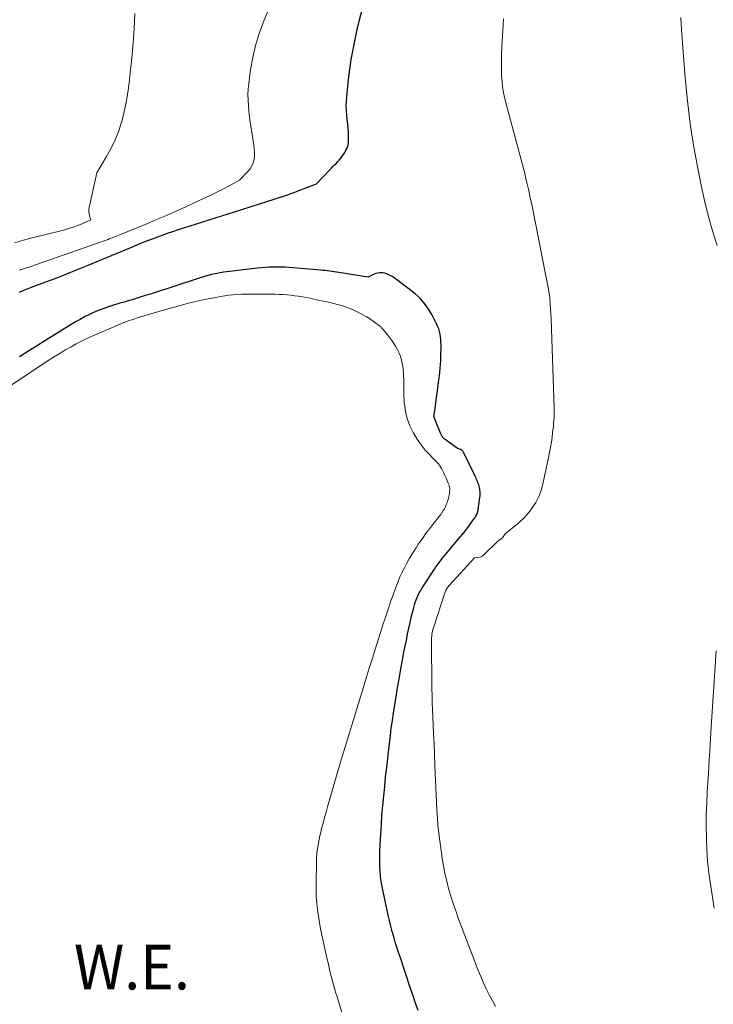
# Model space of a CAD drawing. Units: feet. Extents: x 1184172 to 1191672, y 7056370 to 7061370.
# Drawn here: x 1185111 to 1185266, y 7059124 to 7059344 of the extents above; entities that cross this region are included whole.
import ezdxf
from ezdxf.enums import TextEntityAlignment as Align

# ---------------------------------------------------------------- set-up
doc = ezdxf.new("R2010")
doc.units = ezdxf.units.FT
doc.header["$MEASUREMENT"] = 0
for name, color, linetype, lineweight in [('Level 44', 7, 'Continuous', 0), ('Level 45', 7, 'Continuous', 0), ('Level 47', 7, 'Continuous', 0)]:
    doc.layers.add(name, color=color, linetype=linetype, lineweight=lineweight)
doc.styles.add('Style-ENGINEERING', font='ENGINEERING.shx')

msp = doc.modelspace()

# ---------------------------------------------------------------- linework, layer by layer
at = {"layer": 'Level 44', "color": 32, "linetype": 'Continuous', "lineweight": 30, "elevation": 2350, "flags": 128}
for points in [[(1185110.95, 7059283.37), (1185111.79, 7059283.72), (1185112.64, 7059284.07), (1185113.5, 7059284.4), (1185114.36, 7059284.72), (1185117.09, 7059285.73), (1185119.32, 7059286.57), (1185121.53, 7059287.42), (1185123.74, 7059288.3), (1185125.94, 7059289.2), (1185136.25, 7059293.5), (1185137.74, 7059294.12), (1185139.24, 7059294.72), (1185140.75, 7059295.3), (1185142.25, 7059295.86), (1185142.87, 7059296.09), (1185144.08, 7059296.53), (1185145.29, 7059296.95), (1185146.51, 7059297.36), (1185147.73, 7059297.75), (1185154.84, 7059300), (1185157.65, 7059300.89), (1185160.46, 7059301.78), (1185163.27, 7059302.68), (1185166.08, 7059303.58), (1185170.23, 7059304.92), (1185170.96, 7059305.16), (1185171.68, 7059305.41), (1185172.4, 7059305.67), (1185173.12, 7059305.94), (1185177.38, 7059307.58), (1185180.41, 7059310.75), (1185180.75, 7059311.1), (1185181.1, 7059311.46), (1185181.44, 7059311.81), (1185181.79, 7059312.15), (1185182.14, 7059312.51), (1185182.47, 7059312.87), (1185182.78, 7059313.25), (1185183.08, 7059313.64), (1185183.62, 7059314.37), (1185184.08, 7059315.16), (1185184.42, 7059315.99), (1185184.58, 7059316.87), (1185184.61, 7059317.79), (1185184.54, 7059318.9), (1185184.47, 7059319.92), (1185184.39, 7059320.94), (1185184.29, 7059321.95), (1185184.18, 7059322.97), (1185184.1, 7059323.99), (1185184.06, 7059325.01), (1185184.1, 7059326.02), (1185184.17, 7059327.04), (1185184.6, 7059330.91), (1185184.88, 7059333.17), (1185185.21, 7059335.42), (1185185.6, 7059337.65), (1185186.05, 7059339.89), (1185186.54, 7059342.11), (1185187.06, 7059344.32), (1185187.62, 7059346.53)], [(1185200.18, 7059122.51), (1185199.6, 7059124.16), (1185199.03, 7059125.81), (1185198.47, 7059127.46), (1185196.19, 7059134.32), (1185195.8, 7059135.5), (1185195.42, 7059136.68), (1185195.05, 7059137.87), (1185194.69, 7059139.06), (1185194.35, 7059140.25), (1185194.03, 7059141.45), (1185193.74, 7059142.66), (1185193.46, 7059143.87), (1185192.32, 7059149.2), (1185192.1, 7059150.32), (1185191.91, 7059151.45), (1185191.77, 7059152.58), (1185191.66, 7059153.72), (1185191.6, 7059154.87), (1185191.57, 7059156.01), (1185191.57, 7059157.15), (1185191.61, 7059158.3), (1185191.8, 7059162.07), (1185191.93, 7059164.2), (1185192.07, 7059166.32), (1185192.25, 7059168.45), (1185192.45, 7059170.57), (1185192.67, 7059172.69), (1185192.89, 7059174.81), (1185193.12, 7059176.92), (1185193.36, 7059179.04), (1185193.74, 7059182.31), (1185193.94, 7059184.02), (1185194.16, 7059185.72), (1185194.41, 7059187.42), (1185194.67, 7059189.11), (1185195.33, 7059193.27), (1185195.64, 7059195.19), (1185195.97, 7059197.12), (1185196.31, 7059199.04), (1185196.66, 7059200.96), (1185196.99, 7059202.76), (1185197.18, 7059203.78), (1185197.39, 7059204.8), (1185197.6, 7059205.82), (1185197.81, 7059206.83), (1185198.36, 7059209.37), (1185198.53, 7059210.13), (1185198.71, 7059210.89), (1185198.89, 7059211.65), (1185199.09, 7059212.4), (1185199.18, 7059212.75), (1185199.34, 7059213.33), (1185199.52, 7059213.9), (1185199.72, 7059214.46), (1185199.95, 7059215.02), (1185200.19, 7059215.56), (1185200.46, 7059216.1), (1185200.76, 7059216.62), (1185201.07, 7059217.13), (1185203.81, 7059221.34), (1185204.13, 7059221.82), (1185204.47, 7059222.3), (1185204.81, 7059222.77), (1185205.16, 7059223.23), (1185205.52, 7059223.69), (1185205.88, 7059224.15), (1185206.25, 7059224.6), (1185206.62, 7059225.05), (1185209.74, 7059228.75), (1185209.92, 7059228.96), (1185210.09, 7059229.16), (1185210.26, 7059229.37), (1185210.44, 7059229.57), (1185210.61, 7059229.78), (1185210.78, 7059229.99), (1185210.94, 7059230.2), (1185211.1, 7059230.42), (1185212.81, 7059232.73), (1185212.96, 7059232.95), (1185213.1, 7059233.17), (1185213.22, 7059233.4), (1185213.33, 7059233.64), (1185213.42, 7059233.88), (1185213.5, 7059234.13), (1185213.55, 7059234.38), (1185213.6, 7059234.64), (1185213.98, 7059237.37), (1185214.01, 7059237.68), (1185214.03, 7059238), (1185214.04, 7059238.31), (1185214.03, 7059238.63), (1185214, 7059238.95), (1185213.96, 7059239.26), (1185213.9, 7059239.57), (1185213.82, 7059239.87), (1185213.81, 7059239.9), (1185213.72, 7059240.21), (1185213.61, 7059240.52), (1185213.5, 7059240.83), (1185213.38, 7059241.13), (1185213.25, 7059241.43), (1185213.12, 7059241.73), (1185212.98, 7059242.02), (1185212.84, 7059242.32), (1185210.3, 7059247.5), (1185210.24, 7059247.61), (1185210.18, 7059247.71), (1185210.11, 7059247.8), (1185210.04, 7059247.89), (1185209.96, 7059247.97), (1185209.87, 7059248.04), (1185209.77, 7059248.09), (1185209.66, 7059248.13), (1185208.97, 7059248.33), (1185206.21, 7059250.36), (1185206.12, 7059250.44), (1185206.03, 7059250.51), (1185205.94, 7059250.59), (1185205.85, 7059250.67), (1185205.77, 7059250.75), (1185205.69, 7059250.84), (1185205.62, 7059250.94), (1185205.55, 7059251.03), (1185205.48, 7059251.14), (1185205.39, 7059251.3), (1185205.3, 7059251.46), (1185205.22, 7059251.63), (1185205.15, 7059251.79), (1185203.7, 7059255.47), (1185203.94, 7059257.2), (1185204.06, 7059258.07), (1185204.18, 7059258.94), (1185204.29, 7059259.8), (1185204.41, 7059260.67), (1185204.81, 7059263.73), (1185204.92, 7059264.58), (1185205.01, 7059265.43), (1185205.09, 7059266.28), (1185205.15, 7059267.13), (1185205.21, 7059267.98), (1185205.25, 7059268.83), (1185205.27, 7059269.68), (1185205.28, 7059270.54), (1185205.28, 7059271.46), (1185205.27, 7059272.08), (1185205.23, 7059272.7), (1185205.16, 7059273.32), (1185205.06, 7059273.93), (1185204.93, 7059274.53), (1185204.76, 7059275.13), (1185204.53, 7059275.7), (1185204.27, 7059276.26), (1185203.21, 7059278.31), (1185202.79, 7059279.06), (1185202.34, 7059279.78), (1185201.84, 7059280.48), (1185201.31, 7059281.15), (1185200.73, 7059281.79), (1185200.13, 7059282.4), (1185199.49, 7059282.96), (1185198.82, 7059283.5), (1185195.3, 7059286.17), (1185194.89, 7059286.46), (1185194.47, 7059286.74), (1185194.04, 7059286.99), (1185193.6, 7059287.23), (1185193.43, 7059287.31), (1185193.06, 7059287.47), (1185192.68, 7059287.59), (1185192.28, 7059287.66), (1185191.88, 7059287.69), (1185191.48, 7059287.67), (1185191.09, 7059287.61), (1185190.71, 7059287.5), (1185190.33, 7059287.35), (1185189.01, 7059286.69), (1185182.4, 7059287.76), (1185181.9, 7059287.83), (1185181.39, 7059287.91), (1185180.89, 7059287.98), (1185180.38, 7059288.05), (1185179.88, 7059288.12), (1185179.37, 7059288.17), (1185178.86, 7059288.22), (1185178.35, 7059288.27), (1185171.2, 7059288.85), (1185170.33, 7059288.9), (1185169.46, 7059288.94), (1185168.58, 7059288.96), (1185167.71, 7059288.95), (1185166.84, 7059288.92), (1185165.97, 7059288.87), (1185165.09, 7059288.8), (1185164.23, 7059288.71), (1185157.36, 7059287.92), (1185156.6, 7059287.81), (1185155.84, 7059287.7), (1185155.09, 7059287.55), (1185154.33, 7059287.39), (1185153.59, 7059287.21), (1185152.84, 7059287.01), (1185152.1, 7059286.79), (1185151.37, 7059286.56), (1185140.68, 7059283.06), (1185139.78, 7059282.77), (1185138.87, 7059282.48), (1185137.97, 7059282.2), (1185137.06, 7059281.92), (1185136.15, 7059281.65), (1185135.24, 7059281.38), (1185134.34, 7059281.11), (1185133.43, 7059280.84), (1185131.76, 7059280.34), (1185130.68, 7059280), (1185129.61, 7059279.63), (1185128.56, 7059279.22), (1185127.52, 7059278.77), (1185126.49, 7059278.29), (1185125.48, 7059277.78), (1185124.49, 7059277.23), (1185123.51, 7059276.66), (1185116.62, 7059272.43), (1185114.73, 7059271.25), (1185112.84, 7059270.06), (1185110.97, 7059268.84)]]:
    msp.add_lwpolyline(points, dxfattribs=at)
at = {"layer": 'Level 45', "color": 32, "linetype": 'Continuous', "lineweight": 0, "flags": 128}
for points, elevation in [([(1185110.9, 7059288.26), (1185113.25, 7059289.04), (1185129.93, 7059294.85), (1185130.15, 7059294.92), (1185130.37, 7059295), (1185130.59, 7059295.08), (1185130.8, 7059295.16), (1185131.02, 7059295.24), (1185131.24, 7059295.32), (1185131.45, 7059295.4), (1185131.66, 7059295.49), (1185139.42, 7059298.65), (1185141.63, 7059299.57), (1185143.82, 7059300.51), (1185146.01, 7059301.47), (1185148.19, 7059302.46), (1185149.75, 7059303.18), (1185151.13, 7059303.82), (1185152.52, 7059304.48), (1185153.89, 7059305.14), (1185155.27, 7059305.82), (1185156.88, 7059306.62), (1185157.44, 7059306.9), (1185158, 7059307.19), (1185158.56, 7059307.48), (1185159.11, 7059307.78), (1185160.22, 7059308.38), (1185162.07, 7059310.31), (1185162.56, 7059310.92), (1185162.97, 7059311.58), (1185163.24, 7059312.3), (1185163.43, 7059313.06), (1185163.51, 7059313.86), (1185163.54, 7059314.65), (1185163.5, 7059315.45), (1185163.41, 7059316.24), (1185162.77, 7059320.06), (1185162.58, 7059321.31), (1185162.41, 7059322.56), (1185162.27, 7059323.81), (1185162.16, 7059325.06), (1185162.09, 7059326.32), (1185162.08, 7059327.58), (1185162.15, 7059328.83), (1185162.28, 7059330.08), (1185162.67, 7059333.15), (1185163.14, 7059335.89), (1185163.75, 7059338.58), (1185164.57, 7059341.22), (1185165.54, 7059343.82), (1185166.98, 7059347.25)], 2348), ([(1185109.94, 7059294.4), (1185111.82, 7059294.97), (1185113.73, 7059295.49), (1185115.63, 7059295.98), (1185120.76, 7059297.25), (1185121.24, 7059297.37), (1185121.71, 7059297.5), (1185122.18, 7059297.63), (1185122.65, 7059297.78), (1185122.79, 7059297.82), (1185123.18, 7059297.96), (1185123.57, 7059298.1), (1185123.96, 7059298.25), (1185124.34, 7059298.41), (1185126.88, 7059299.53), (1185126.62, 7059300.45), (1185126.53, 7059300.9), (1185126.48, 7059301.36), (1185126.5, 7059301.83), (1185126.56, 7059302.29), (1185128.23, 7059310.07), (1185130.45, 7059313.7), (1185131.48, 7059315.55), (1185132.39, 7059317.45), (1185133.15, 7059319.42), (1185133.79, 7059321.44), (1185133.83, 7059321.57), (1185134.36, 7059323.7), (1185134.82, 7059325.84), (1185135.19, 7059328), (1185135.48, 7059330.17), (1185135.74, 7059332.42), (1185136.08, 7059335.73), (1185136.37, 7059339.05), (1185136.58, 7059342.37), (1185136.75, 7059345.69)], 2346), ([(1185217.5, 7059123.43), (1185216.77, 7059124.73), (1185216.08, 7059126.06), (1185215.41, 7059127.4), (1185214.78, 7059128.76), (1185214.18, 7059130.13), (1185213.61, 7059131.52), (1185213.06, 7059132.91), (1185209.15, 7059143.22), (1185208.56, 7059144.86), (1185207.99, 7059146.5), (1185207.47, 7059148.16), (1185206.99, 7059149.83), (1185206.55, 7059151.51), (1185206.17, 7059153.2), (1185205.84, 7059154.91), (1185205.56, 7059156.63), (1185205, 7059160.55), (1185204.79, 7059162.24), (1185204.6, 7059163.94), (1185204.46, 7059165.65), (1185204.35, 7059167.36), (1185204.27, 7059169.07), (1185204.19, 7059170.78), (1185204.12, 7059172.49), (1185204.05, 7059174.2), (1185204, 7059175.36), (1185203.91, 7059177.65), (1185203.82, 7059179.95), (1185203.71, 7059182.24), (1185203.61, 7059184.53), (1185203.42, 7059188.29), (1185203.36, 7059189.85), (1185203.3, 7059191.41), (1185203.27, 7059192.98), (1185203.24, 7059194.54), (1185203.23, 7059196.11), (1185203.21, 7059197.67), (1185203.19, 7059199.24), (1185203.18, 7059200.8), (1185203.13, 7059205.19), (1185203.14, 7059205.57), (1185203.15, 7059205.96), (1185203.19, 7059206.34), (1185203.24, 7059206.73), (1185203.3, 7059207.11), (1185203.38, 7059207.48), (1185203.48, 7059207.86), (1185203.59, 7059208.23), (1185206.23, 7059216.23), (1185206.31, 7059216.44), (1185206.39, 7059216.65), (1185206.49, 7059216.85), (1185206.6, 7059217.04), (1185206.73, 7059217.23), (1185206.86, 7059217.41), (1185207, 7059217.59), (1185207.15, 7059217.76), (1185212.81, 7059223.84), (1185213.54, 7059223.91), (1185213.89, 7059223.98), (1185214.21, 7059224.09), (1185214.51, 7059224.27), (1185214.79, 7059224.49), (1185217.96, 7059227.63), (1185219.02, 7059228.36), (1185219.03, 7059228.37), (1185219.62, 7059229.23), (1185222.31, 7059231.37), (1185223.09, 7059232.04), (1185223.82, 7059232.74), (1185224.5, 7059233.5), (1185225.13, 7059234.3), (1185225.67, 7059235.04), (1185226.47, 7059236.28), (1185227.14, 7059237.57), (1185227.66, 7059238.93), (1185228.06, 7059240.35), (1185229.34, 7059246.31), (1185229.57, 7059247.46), (1185229.79, 7059248.6), (1185229.97, 7059249.75), (1185230.14, 7059250.91), (1185230.26, 7059251.82), (1185230.34, 7059252.52), (1185230.42, 7059253.22), (1185230.48, 7059253.92), (1185230.53, 7059254.63), (1185230.57, 7059255.33), (1185230.59, 7059256.04), (1185230.59, 7059256.74), (1185230.58, 7059257.45), (1185229.94, 7059277.26), (1185229.64, 7059281.89), (1185229.63, 7059282.1), (1185229.6, 7059282.31), (1185229.57, 7059282.52), (1185229.54, 7059282.73), (1185229.5, 7059282.93), (1185229.46, 7059283.14), (1185229.42, 7059283.35), (1185229.38, 7059283.55), (1185225.57, 7059302.94), (1185225.34, 7059304.1), (1185225.09, 7059305.26), (1185224.84, 7059306.41), (1185224.57, 7059307.57), (1185224.29, 7059308.72), (1185224.01, 7059309.87), (1185223.71, 7059311.01), (1185223.41, 7059312.16), (1185219.75, 7059325.75), (1185219.4, 7059327.27), (1185219.12, 7059328.8), (1185218.94, 7059330.35), (1185218.83, 7059331.91), (1185218.8, 7059333.48), (1185218.8, 7059335.04), (1185218.84, 7059336.61), (1185218.91, 7059338.18), (1185219.27, 7059344.51)], 2352), ([(1185267.07, 7059293.75), (1185266.03, 7059297.1), (1185265.07, 7059300.47), (1185264.24, 7059303.87), (1185263.48, 7059307.29), (1185262.8, 7059310.66), (1185261.86, 7059315.8), (1185261.05, 7059320.95), (1185260.43, 7059326.13), (1185259.94, 7059331.33), (1185259.13, 7059342.07), (1185258.93, 7059344.85)], 2354), ([(1185185.23, 7059186.16), (1185185.68, 7059187.61), (1185186.12, 7059189.07), (1185187.83, 7059194.67), (1185188.52, 7059196.92), (1185189.21, 7059199.16), (1185189.92, 7059201.39), (1185190.63, 7059203.63), (1185191.3, 7059205.72), (1185191.68, 7059206.91), (1185192.06, 7059208.1), (1185192.44, 7059209.29), (1185192.82, 7059210.48), (1185193.21, 7059211.67), (1185193.6, 7059212.85), (1185194.01, 7059214.03), (1185194.43, 7059215.21), (1185195.25, 7059217.47), (1185195.66, 7059218.54), (1185196.1, 7059219.59), (1185196.58, 7059220.63), (1185197.09, 7059221.65), (1185197.63, 7059222.66), (1185198.18, 7059223.66), (1185198.77, 7059224.64), (1185199.37, 7059225.62), (1185199.69, 7059226.13), (1185200.2, 7059226.91), (1185200.73, 7059227.69), (1185201.26, 7059228.45), (1185201.81, 7059229.21), (1185201.99, 7059229.44), (1185202.46, 7059230.07), (1185202.94, 7059230.69), (1185203.43, 7059231.31), (1185203.92, 7059231.92), (1185204.26, 7059232.34), (1185204.59, 7059232.74), (1185204.9, 7059233.15), (1185205.21, 7059233.57), (1185205.5, 7059233.99), (1185205.52, 7059234.02), (1185205.79, 7059234.44), (1185206.04, 7059234.87), (1185206.26, 7059235.31), (1185206.47, 7059235.77), (1185206.64, 7059236.24), (1185206.8, 7059236.71), (1185206.93, 7059237.19), (1185207.04, 7059237.67), (1185207.15, 7059238.25), (1185207.19, 7059238.46), (1185207.21, 7059238.68), (1185207.23, 7059238.89), (1185207.24, 7059239.11), (1185207.24, 7059239.22), (1185207.24, 7059239.38), (1185207.23, 7059239.53), (1185207.21, 7059239.69), (1185207.17, 7059239.84), (1185207.13, 7059239.99), (1185207.08, 7059240.13), (1185207.03, 7059240.28), (1185206.97, 7059240.43), (1185206.37, 7059241.84), (1185206.16, 7059242.32), (1185205.94, 7059242.79), (1185205.71, 7059243.25), (1185205.47, 7059243.71), (1185205.36, 7059243.9), (1185205.15, 7059244.25), (1185204.93, 7059244.59), (1185204.68, 7059244.91), (1185204.41, 7059245.23), (1185204.12, 7059245.53), (1185203.84, 7059245.82), (1185203.55, 7059246.12), (1185203.26, 7059246.41), (1185202.77, 7059246.89), (1185202.25, 7059247.43), (1185201.75, 7059247.99), (1185201.28, 7059248.57), (1185200.83, 7059249.17), (1185199.93, 7059250.46), (1185199.46, 7059251.17), (1185199.02, 7059251.9), (1185198.64, 7059252.66), (1185198.29, 7059253.44), (1185197.99, 7059254.24), (1185197.72, 7059255.05), (1185197.51, 7059255.87), (1185197.34, 7059256.71), (1185197.25, 7059257.23), (1185197.15, 7059257.9), (1185197.07, 7059258.58), (1185197.02, 7059259.27), (1185196.99, 7059259.95), (1185196.98, 7059260.64), (1185196.97, 7059261.32), (1185196.96, 7059262.01), (1185196.96, 7059262.69), (1185196.96, 7059263.32), (1185196.94, 7059263.97), (1185196.92, 7059264.61), (1185196.87, 7059265.25), (1185196.81, 7059265.89), (1185196.78, 7059266.14), (1185196.72, 7059266.66), (1185196.64, 7059267.17), (1185196.54, 7059267.68), (1185196.42, 7059268.19), (1185196.28, 7059268.69), (1185196.12, 7059269.18), (1185195.92, 7059269.66), (1185195.69, 7059270.13), (1185195.47, 7059270.56), (1185195.1, 7059271.23), (1185194.7, 7059271.88), (1185194.27, 7059272.5), (1185193.81, 7059273.11), (1185192.31, 7059274.98), (1185192.2, 7059275.11), (1185192.09, 7059275.24), (1185191.97, 7059275.37), (1185191.85, 7059275.5), (1185191.72, 7059275.61), (1185191.59, 7059275.73), (1185191.46, 7059275.84), (1185191.32, 7059275.95), (1185190.08, 7059276.87), (1185189.31, 7059277.41), (1185188.52, 7059277.91), (1185187.7, 7059278.37), (1185186.85, 7059278.79), (1185185.6, 7059279.36), (1185184.76, 7059279.72), (1185183.9, 7059280.05), (1185183.03, 7059280.34), (1185182.15, 7059280.59), (1185181.26, 7059280.82), (1185180.37, 7059281.03), (1185179.47, 7059281.23), (1185178.57, 7059281.42), (1185175.14, 7059282.12), (1185174.27, 7059282.28), (1185173.4, 7059282.43), (1185172.53, 7059282.55), (1185171.66, 7059282.66), (1185170.79, 7059282.74), (1185169.91, 7059282.8), (1185169.03, 7059282.84), (1185168.15, 7059282.86), (1185162.32, 7059282.89), (1185161.42, 7059282.88), (1185160.52, 7059282.86), (1185159.62, 7059282.81), (1185158.72, 7059282.74), (1185157.83, 7059282.64), (1185156.93, 7059282.53), (1185156.04, 7059282.39), (1185155.16, 7059282.23), (1185152.33, 7059281.67), (1185151.03, 7059281.4), (1185149.75, 7059281.11), (1185148.46, 7059280.79), (1185147.19, 7059280.45), (1185145.92, 7059280.09), (1185144.64, 7059279.73), (1185143.38, 7059279.36), (1185142.11, 7059278.99), (1185137.79, 7059277.71), (1185137.28, 7059277.56), (1185136.78, 7059277.4), (1185136.28, 7059277.24), (1185135.77, 7059277.08), (1185135.27, 7059276.91), (1185134.78, 7059276.73), (1185134.29, 7059276.53), (1185133.8, 7059276.33), (1185127.2, 7059273.47), (1185126, 7059272.93), (1185124.81, 7059272.36), (1185123.64, 7059271.76), (1185122.49, 7059271.13), (1185121.35, 7059270.47), (1185120.22, 7059269.79), (1185119.1, 7059269.1), (1185117.99, 7059268.38), (1185106.31, 7059260.71)], 2348), ([(1185266.38, 7059145.45), (1185265.57, 7059150.83), (1185265.23, 7059153.39), (1185264.95, 7059155.97), (1185264.78, 7059158.55), (1185264.66, 7059161.14), (1185264.63, 7059163.73), (1185264.65, 7059166.33), (1185264.73, 7059168.92), (1185264.86, 7059171.51), (1185264.92, 7059172.5), (1185265.11, 7059175.59), (1185265.3, 7059178.68), (1185265.49, 7059181.77), (1185265.69, 7059184.85), (1185266.84, 7059203.08)], 2354), ([(1185185.03, 7059115.59), (1185182.01, 7059125.58), (1185181.69, 7059126.66), (1185181.37, 7059127.74), (1185181.08, 7059128.83), (1185180.79, 7059129.92), (1185180.51, 7059131.01), (1185180.24, 7059132.11), (1185179.99, 7059133.21), (1185179.74, 7059134.31), (1185178.62, 7059139.43), (1185178.33, 7059140.84), (1185178.06, 7059142.26), (1185177.83, 7059143.68), (1185177.63, 7059145.11), (1185177.48, 7059146.54), (1185177.37, 7059147.98), (1185177.33, 7059149.42), (1185177.32, 7059150.86), (1185177.41, 7059155.83), (1185177.45, 7059156.66), (1185177.5, 7059157.5), (1185177.59, 7059158.33), (1185177.7, 7059159.16), (1185177.84, 7059159.99), (1185177.99, 7059160.81), (1185178.17, 7059161.63), (1185178.36, 7059162.44), (1185178.57, 7059163.27), (1185178.89, 7059164.49), (1185179.21, 7059165.71), (1185179.55, 7059166.93), (1185179.89, 7059168.14), (1185182.58, 7059177.41), (1185183.01, 7059178.87), (1185183.44, 7059180.33), (1185183.89, 7059181.79), (1185184.33, 7059183.25), (1185184.78, 7059184.7), (1185185.23, 7059186.16)], 2348)]:
    msp.add_lwpolyline(points, dxfattribs=dict(at, elevation=elevation))

# ---------------------------------------------------------------- texts
at = {"layer": 'Level 47', "color": 32, "linetype": 'Continuous', "lineweight": 0, "style": 'Style-ENGINEERING', "width": 0.94}
msp.add_text('W.E.', height=10, dxfattribs=at).set_placement((1185136.11, 7059132.25, 2346.84), align=Align.MIDDLE_CENTER)

doc.saveas('drawing.dxf')
